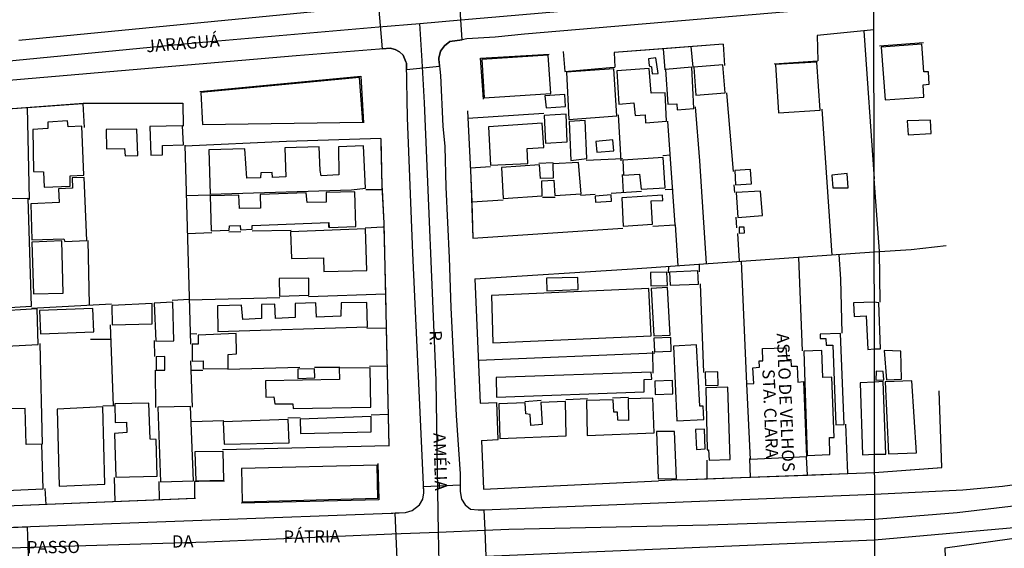
# Model space of a CAD drawing. Extents: x 180707 to 183128, y 1674279 to 1677054.
# Drawn here: x 181499 to 181700, y 1675732 to 1675839 of the extents above; entities that cross this region are included whole.
import ezdxf
from ezdxf.enums import TextEntityAlignment as Align

# ---------------------------------------------------------------- set-up
doc = ezdxf.new("R2010")
doc.units = 0
doc.header["$MEASUREMENT"] = 0
doc.layers.get('0').update_dxf_attribs({"linetype": 'CONTINUOUS'})
for name, color, linetype in [('V-CRUZAMENTO', 1, 'CONTINUOUS'), ('V-EDIFICACAO', 2, 'CONTINUOUS'), ('V-EDIFICACAO_IDENTIFICADA', 6, 'CONTINUOUS'), ('V-EIXO_DE_LOGRADOURO', 3, 'CONTINUOUS'), ('V-LOTE', 231, 'CONTINUOUS'), ('V-NOME_DOS_LOGRADOUROS', 2, 'CONTINUOUS'), ('V-QUADRA', 6, 'CONTINUOUS'), ('V-TESTADA', 3, 'CONTINUOUS'), ('X-LIMITE_1000', 7, 'CONTINUOUS')]:
    doc.layers.add(name, color=color, linetype=linetype)

# ---------------------------------------------------------------- blocks, each defined once
blk = doc.blocks.new('872BIIIP_img_geo')
at = {"layer": 'V-CRUZAMENTO'}
for points in [[(181576.81, 1675832.81), (181577.51, 1675832.15), (181578.08, 1675830.75), (181578.18, 1675830.51), (181578.21, 1675829.23), (181584.95, 1675829.9), (181584.92, 1675830.25), (181584.82, 1675831.26), (181584.79, 1675831.54), (181585.16, 1675832.97), (181585.95, 1675834.02), (181587.07, 1675834.89), (181589.53, 1675835.27), (181589.28, 1675839.31), (181589.03, 1675843.56), (181582.83, 1675842.98), (181572.53, 1675842.1), (181573.27, 1675833.41), (181574.89, 1675833.54), (181575.89, 1675833.29)], [(181483.35, 1675735.5), (181484.2, 1675735.53), (181500.91, 1675736.14), (181501.26, 1675726.61), (181499.73, 1675726.54), (181498.42, 1675726.2), (181497.35, 1675725.56), (181496.79, 1675724.89), (181496.37, 1675724.01), (181496.17, 1675722.91), (181496.17, 1675722.78), (181496.21, 1675721.58), (181488.31, 1675721.47), (181488.29, 1675722.66), (181488.28, 1675723.5), (181487.71, 1675724.64), (181486.26, 1675725.88), (181485.39, 1675726.12), (181484.39, 1675726.13), (181483.7, 1675726.13), (181483.35, 1675735.5)]]:
    blk.add_lwpolyline(points, close=True, dxfattribs=at)
blk.add_lwpolyline([(181576.34, 1675729.53), (181575.87, 1675738.94), (181577.98, 1675739.05), (181579.35, 1675739.47), (181580.88, 1675740.58), (181581.52, 1675741.73), (181581.73, 1675743.05), (181581.72, 1675743.22), (181581.67, 1675744.34), (181589.14, 1675744.68), (181589.14, 1675743.58), (181589.14, 1675743.3), (181589.41, 1675741.77), (181590.14, 1675740.59), (181591.22, 1675739.69), (181592.83, 1675739.54), (181593.99, 1675739.59), (181594.16, 1675735.45), (181594.38, 1675730.08)], dxfattribs=at)
at = {"layer": 'V-EDIFICACAO'}
for points in [[(181674.93, 1675833.78), (181675.7, 1675823.03), (181683.58, 1675823.55), (181683.46, 1675826.09), (181684.72, 1675826.2), (181684.57, 1675828.7), (181683.61, 1675828.74), (181683.21, 1675834.37), (181674.93, 1675833.78)], [(181593.53, 1675831.22), (181594.04, 1675823.45), (181607.62, 1675824.33), (181607.07, 1675832.14), (181593.53, 1675831.22)], [(181629.04, 1675831.55), (181627.54, 1675831.41), (181627.65, 1675829.95), (181628.12, 1675829.77), (181628.23, 1675828.31), (181629.51, 1675828.42), (181629.04, 1675831.55)], [(181636.77, 1675829.69), (181637.14, 1675824), (181643.16, 1675824.44), (181642.68, 1675830.17), (181636.77, 1675829.69)], [(181653.37, 1675830.2), (181653.99, 1675820.39), (181662.46, 1675820.93), (181661.8, 1675830.68), (181653.37, 1675830.2)], [(181610.79, 1675828.67), (181611.26, 1675819), (181621.08, 1675819.8), (181620.46, 1675829.36), (181610.79, 1675828.67)], [(181621.04, 1675828.93), (181621.48, 1675822.18), (181624.51, 1675822.43), (181624.8, 1675819.84), (181626.81, 1675819.95), (181626.92, 1675818.38), (181631.19, 1675818.71), (181630.9, 1675824.47), (181628.09, 1675824.36), (181627.65, 1675829.4), (181621.04, 1675828.93)], [(181631.01, 1675829.22), (181631.48, 1675822.18), (181633.27, 1675822.25), (181633.34, 1675820.97), (181636.73, 1675821.26), (181636.37, 1675829.66), (181631.01, 1675829.22)], [(181536.28, 1675824.55), (181536.64, 1675818.02), (181569.3, 1675818.49), (181568.64, 1675827.58), (181536.28, 1675824.55)], [(181606.41, 1675823.82), (181606.63, 1675821.41), (181610.57, 1675821.66), (181610.5, 1675824.15), (181606.41, 1675823.82)], [(181606.27, 1675819.84), (181606.52, 1675814.18), (181610.97, 1675814.48), (181610.75, 1675820.13), (181606.27, 1675819.84)], [(181509.13, 1675818.78), (181505.15, 1675818.49), (181505.15, 1675817.21), (181502.05, 1675816.99), (181502.23, 1675808.45), (181504.27, 1675808.38), (181504.38, 1675805.28), (181509.71, 1675805.43), (181509.71, 1675807.58), (181512.49, 1675807.69), (181512.08, 1675817.65), (181509.31, 1675817.54), (181509.13, 1675818.78)], [(181594.92, 1675817.54), (181595.32, 1675809.73), (181602.94, 1675810.06), (181602.76, 1675813.13), (181606.16, 1675813.31), (181605.86, 1675818.27), (181594.92, 1675817.54)], [(181611.34, 1675818.6), (181611.7, 1675810.68), (181614.95, 1675811.08), (181614.59, 1675818.85), (181611.34, 1675818.6)], [(181680.23, 1675818.76), (181680.45, 1675815.93), (181685.12, 1675816.15), (181684.97, 1675818.91), (181680.23, 1675818.76)], [(181517.01, 1675816.96), (181517.12, 1675813.05), (181520.77, 1675813.13), (181520.91, 1675811.63), (181523.47, 1675811.7), (181523.25, 1675817.07), (181517.01, 1675816.96)], [(181525.91, 1675817.58), (181526.13, 1675811.78), (181528.47, 1675811.81), (181528.47, 1675813.75), (181532.77, 1675813.86), (181532.59, 1675817.76), (181525.91, 1675817.58)], [(181616.77, 1675814.55), (181616.96, 1675812.4), (181620.42, 1675812.65), (181620.24, 1675814.88), (181616.77, 1675814.55)], [(181553.43, 1675813.27), (181553.61, 1675807.36), (181550.91, 1675807.25), (181550.84, 1675808.27), (181548.5, 1675808.2), (181548.46, 1675807.18), (181545.69, 1675807.1), (181545.29, 1675813.09), (181537.92, 1675812.83), (181538.21, 1675803.86), (181566.97, 1675804.73), (181569.88, 1675805.06), (181569.48, 1675813.67), (181564.34, 1675813.49), (181564.41, 1675807.76), (181560.8, 1675807.58), (181560.62, 1675808.67), (181560.43, 1675813.49), (181553.43, 1675813.27)], [(181608.02, 1675809.99), (181608.09, 1675807.1), (181605.54, 1675807), (181605.28, 1675809.81), (181597.54, 1675809.29), (181597.87, 1675802.98), (181605.86, 1675803.46), (181605.75, 1675806.52), (181608.2, 1675806.67), (181608.42, 1675803.57), (181613.78, 1675803.93), (181613.27, 1675810.28), (181608.02, 1675809.99)], [(181622.28, 1675810.75), (181622.43, 1675807.73), (181625.71, 1675807.87), (181626.04, 1675804.84), (181630.93, 1675805.13), (181630.53, 1675811.26), (181622.28, 1675810.75)], [(181645.09, 1675808.64), (181645.27, 1675805.72), (181648.48, 1675805.94), (181648.3, 1675808.82), (181645.09, 1675808.64)], [(181664.87, 1675807.73), (181665.05, 1675805.13), (181668.19, 1675805.1), (181668.01, 1675808.05), (181664.87, 1675807.73)], [(181507.3, 1675804.92), (181507.45, 1675802.11), (181501.68, 1675801.89), (181501.9, 1675794.55), (181508.4, 1675794.77), (181508.58, 1675794.19), (181513.07, 1675794.41), (181512.56, 1675807.25), (181510.11, 1675807.18), (181510.19, 1675805.06), (181507.3, 1675804.92)], [(181548.39, 1675803.78), (181548.46, 1675801.01), (181544.16, 1675800.94), (181544.05, 1675803.64), (181538.21, 1675803.46), (181538.43, 1675796.38), (181542.08, 1675796.52), (181542.12, 1675797.4), (181544.34, 1675797.47), (181544.41, 1675796.6), (181546.75, 1675796.7), (181546.75, 1675797.47), (181562.37, 1675798.06), (181562.37, 1675797.03), (181562.4, 1675797.91), (181562.44, 1675797.03), (181567.88, 1675797.22), (181567.66, 1675804.33), (181561.82, 1675804.19), (181561.82, 1675802.22), (181557.95, 1675802.11), (181557.77, 1675804.08), (181548.39, 1675803.78)], [(181645.35, 1675804.15), (181645.71, 1675799.11), (181650.71, 1675799.48), (181650.35, 1675804.44), (181645.35, 1675804.15)], [(181493.13, 1675802.91), (181501.08, 1675803), (181501.77, 1675780.97), (181493.93, 1675780.48), (181493.13, 1675802.91)], [(181616.67, 1675803.42), (181616.74, 1675802.22), (181619.99, 1675802.4), (181619.88, 1675803.67), (181616.67, 1675803.42)], [(181622.07, 1675803.09), (181622.36, 1675797.33), (181628.31, 1675797.73), (181628.09, 1675802.47), (181630.46, 1675802.54), (181630.39, 1675803.6), (181622.07, 1675803.09)], [(181554.56, 1675796.19), (181554.78, 1675790.76), (181561.27, 1675790.9), (181561.38, 1675788.06), (181570.1, 1675788.31), (181569.85, 1675796.74), (181554.56, 1675796.19)], [(181645.97, 1675797.14), (181645.97, 1675795.87), (181647.1, 1675795.98), (181646.99, 1675797.14), (181645.97, 1675797.14)], [(181501.9, 1675794.08), (181502.19, 1675783.53), (181508.29, 1675783.68), (181508, 1675794.33), (181501.9, 1675794.08)], [(181631.77, 1675787.98), (181631.92, 1675785.28), (181637.68, 1675785.54), (181637.54, 1675788.2), (181631.77, 1675787.98)], [(181552.26, 1675786.63), (181552.33, 1675783.09), (181558.28, 1675783.24), (181558.28, 1675786.71), (181552.26, 1675786.63)], [(181606.74, 1675786.74), (181606.78, 1675784.15), (181613.2, 1675784.44), (181613.13, 1675786.89), (181606.74, 1675786.74)], [(181627.9, 1675787.87), (181627.98, 1675785.14), (181631.41, 1675785.25), (181631.26, 1675787.95), (181627.9, 1675787.87)], [(181595.5, 1675783.2), (181595.79, 1675773.57), (181628.09, 1675774.96), (181627.58, 1675784.66), (181595.5, 1675783.2)], [(181628.05, 1675784.66), (181628.6, 1675774.99), (181631.95, 1675775.1), (181631.41, 1675784.85), (181628.05, 1675784.66)], [(181493.84, 1675779.96), (181494.09, 1675772.73), (181503.18, 1675773.24), (181502.96, 1675780.5), (181493.84, 1675779.96)], [(181503.44, 1675780.17), (181503.65, 1675775.39), (181514.49, 1675775.83), (181514.31, 1675780.58), (181503.44, 1675780.17)], [(181518.14, 1675781.2), (181518.21, 1675777.26), (181526.42, 1675777.44), (181526.39, 1675781.56), (181518.14, 1675781.2)], [(181530.62, 1675781.82), (181526.83, 1675781.63), (181527.12, 1675773.93), (181530.8, 1675773.97), (181530.62, 1675781.82)], [(181555.51, 1675781.6), (181555.51, 1675778.75), (181551.53, 1675778.53), (181551.38, 1675781.45), (181548.65, 1675781.38), (181548.68, 1675778.5), (181544.85, 1675778.31), (181544.6, 1675781.23), (181539.67, 1675781.09), (181539.78, 1675775.87), (181570.25, 1675776.82), (181570.14, 1675781.78), (181564.89, 1675781.71), (181564.81, 1675779.01), (181559.85, 1675778.79), (181559.74, 1675781.71), (181555.51, 1675781.6)], [(181673.52, 1675772.34), (181674.78, 1675772.36), (181674.45, 1675781.7), (181673.51, 1675781.85), (181669.3, 1675781.69), (181669.39, 1675778.95), (181671.88, 1675779.05), (181672.17, 1675772.24)], [(181535.73, 1675775.14), (181535.73, 1675773.31), (181534.56, 1675773.28), (181534.56, 1675769.85), (181536.79, 1675769.88), (181536.79, 1675768.28), (181541.86, 1675768.35), (181541.86, 1675771.2), (181543.57, 1675771.34), (181543.5, 1675775.5), (181535.73, 1675775.14)], [(181628.63, 1675774.52), (181628.74, 1675771.71), (181632.14, 1675771.86), (181632.03, 1675774.66), (181628.63, 1675774.52)], [(181662.5, 1675775.36), (181662.5, 1675774.45), (181663.66, 1675774.48), (181663.7, 1675773.1), (181665.05, 1675773.1), (181665.67, 1675756.89), (181667.39, 1675756.97), (181666.66, 1675775.5), (181662.5, 1675775.36)], [(181632.61, 1675772.91), (181633.3, 1675757.7), (181638.81, 1675757.95), (181638.67, 1675760.69), (181637.94, 1675760.69), (181637.28, 1675773.13), (181632.61, 1675772.91)], [(181663.04, 1675766.49), (181662.83, 1675772), (181659.14, 1675771.89), (181659.87, 1675750.65), (181664.43, 1675750.84), (181664.36, 1675754.3), (181665.31, 1675754.3), (181664.87, 1675766.6), (181663.04, 1675766.49)], [(181675.55, 1675771.99), (181675.99, 1675766.03), (181679.09, 1675766.17), (181678.94, 1675771.88), (181675.55, 1675771.99)], [(181527.19, 1675770.72), (181527.23, 1675767.99), (181528.98, 1675768.02), (181528.98, 1675770.76), (181527.19, 1675770.72)], [(181549.49, 1675765.8), (181549.56, 1675762.51), (181551.2, 1675762.59), (181551.35, 1675761.13), (181555.07, 1675761.16), (181555.11, 1675760.21), (181570.91, 1675760.47), (181570.8, 1675768.46), (181564.52, 1675768.39), (181564.59, 1675766.13), (181549.49, 1675765.8)], [(181556.05, 1675768.21), (181556.09, 1675766.34), (181559.52, 1675766.42), (181559.45, 1675768.28), (181556.05, 1675768.21)], [(181596.45, 1675766.53), (181596.52, 1675762.51), (181626.66, 1675763.57), (181626.66, 1675766.09), (181628.2, 1675766.16), (181628.09, 1675767.59), (181596.45, 1675766.53)], [(181639.07, 1675767.59), (181639.11, 1675764.85), (181641.7, 1675764.92), (181641.62, 1675767.66), (181639.07, 1675767.59)], [(181673.9, 1675767.79), (181673.82, 1675765.99), (181675.44, 1675766.06), (181675.33, 1675767.76), (181673.9, 1675767.79)], [(181628.78, 1675765.76), (181628.85, 1675763.02), (181632.5, 1675763.17), (181632.43, 1675765.87), (181628.78, 1675765.76)], [(181639.18, 1675764.41), (181639.47, 1675751.82), (181639.73, 1675751.82), (181639.84, 1675749.71), (181644.18, 1675749.85), (181643.67, 1675764.52), (181639.18, 1675764.41)], [(181673.56, 1675750.9), (181675.9, 1675750.92), (181675.34, 1675765.71), (181673.53, 1675765.54), (181670.61, 1675765.44), (181671.09, 1675750.8)], [(181675.74, 1675765.62), (181676.4, 1675750.97), (181682.1, 1675751.16), (181681.18, 1675765.84), (181675.74, 1675765.62)], [(181614.88, 1675761.82), (181615.02, 1675754.7), (181628.67, 1675755.22), (181628.38, 1675762.33), (181623.38, 1675762.15), (181623.45, 1675757.77), (181621.26, 1675757.81), (181621.19, 1675759.48), (181620.42, 1675759.45), (181620.31, 1675761.97), (181614.88, 1675761.82)], [(181500.74, 1675752.88), (181500.52, 1675760.21), (181497.38, 1675760.14), (181497.56, 1675752.81), (181494.68, 1675752.59), (181495.01, 1675743.47), (181504.2, 1675743.83), (181503.91, 1675752.92), (181500.74, 1675752.88)], [(181507.01, 1675760.07), (181507.41, 1675744.41), (181516.72, 1675744.82), (181516.32, 1675760.51), (181507.01, 1675760.07)], [(181518.76, 1675761.13), (181518.87, 1675757.33), (181521.17, 1675757.4), (181521.24, 1675755.29), (181518.72, 1675755.14), (181519.02, 1675746.2), (181527.41, 1675746.42), (181527.19, 1675753.9), (181525.99, 1675753.97), (181525.73, 1675761.27), (181518.76, 1675761.13)], [(181527.56, 1675760.47), (181528.07, 1675745.29), (181534.78, 1675745.47), (181534.2, 1675760.62), (181527.56, 1675760.47)], [(181605.61, 1675761.42), (181605.86, 1675756.93), (181603.53, 1675756.75), (181603.42, 1675758.97), (181602.51, 1675759.12), (181602.4, 1675761.35), (181597, 1675761.13), (181597.22, 1675754.08), (181610.72, 1675754.63), (181610.57, 1675761.64), (181605.61, 1675761.42)], [(181540.87, 1675757.48), (181541.06, 1675752.92), (181554.3, 1675753.24), (181554.08, 1675757.99), (181540.87, 1675757.48)], [(181556.53, 1675758.06), (181556.64, 1675755.11), (181571.02, 1675755.47), (181570.98, 1675758.57), (181556.53, 1675758.06)], [(181637.06, 1675755.95), (181637.28, 1675751.86), (181639.03, 1675751.97), (181638.89, 1675756.02), (181637.06, 1675755.95)], [(181629.14, 1675755.51), (181629.51, 1675745.87), (181633.23, 1675745.98), (181632.79, 1675755.54), (181629.14, 1675755.51)], [(181535.07, 1675751.38), (181535.26, 1675745.47), (181541.02, 1675745.62), (181540.84, 1675751.46), (181535.07, 1675751.38)], [(181544.56, 1675747.99), (181544.74, 1675741.2), (181572.37, 1675741.93), (181572.22, 1675748.68), (181544.56, 1675747.99)]]:
    blk.add_lwpolyline(points, close=True, dxfattribs=at)
at = {"layer": 'V-EDIFICACAO_IDENTIFICADA'}
blk.add_lwpolyline([(181659.69, 1675750.35), (181648.28, 1675749.82), (181647.54, 1675765.22), (181648.94, 1675765.32), (181648.77, 1675768.47), (181650.12, 1675768.6), (181650.06, 1675769.92), (181650.81, 1675769.89), (181650.75, 1675772.38), (181655.51, 1675772.54), (181655.68, 1675770.15), (181656.51, 1675770.16), (181656.57, 1675768.79), (181657.83, 1675768.79), (181657.94, 1675765.58), (181659.09, 1675765.71), (181659.69, 1675750.35)], close=True, dxfattribs=at)
at = {"layer": 'V-EIXO_DE_LOGRADOURO'}
for points in [[(181372.36, 1675820.76), (181381.71, 1675821.44), (181398.23, 1675822.63), (181443.76, 1675826.24), (181489.52, 1675830.2), (181535.05, 1675834.62), (181572.55, 1675837.86), (181580.95, 1675838.59), (181589.28, 1675839.31), (181627.94, 1675842.65), (181673.4, 1675846.78), (181686.22, 1675847.86), (181700.17, 1675849.87)], [(181595.02, 1675432.67), (181594.72, 1675441.26), (181591.64, 1675529.26), (181590.8, 1675546.85), (181590.38, 1675555.63), (181590.04, 1675562.77), (181589.23, 1675579.62), (181587.9, 1675631.04), (181587.53, 1675645.24), (181587.28, 1675654.82), (181587.1, 1675660.48), (181586.48, 1675679.54), (181585.45, 1675703.8), (181584.95, 1675725.66), (181584.74, 1675735.06), (181584.62, 1675743.36), (181584.28, 1675765.98), (181581.87, 1675822.42), (181581.38, 1675831), (181580.95, 1675838.59)], [(181492.6, 1675731.69), (181495.33, 1675731.8), (181501.7, 1675731.99), (181537.53, 1675733.08), (181575.24, 1675734.66), (181584.74, 1675735.06), (181594.16, 1675735.45), (181599.09, 1675735.66), (181639.69, 1675736.52), (181673.58, 1675737.69), (181690.42, 1675739.06), (181713.31, 1675741.72)]]:
    blk.add_lwpolyline(points, dxfattribs=at)
at = {"layer": 'V-LOTE'}
for points in [[(181673.42, 1675837.28), (181661.87, 1675836.16)], [(181661.87, 1675836.16), (181662, 1675830.98)], [(181671.41, 1675837.07), (181673.47, 1675806.95)], [(181642.7, 1675834.37), (181620.53, 1675832.67)], [(181642.7, 1675834.37), (181642.99, 1675830.05)], [(181610.12, 1675832.88), (181610.5, 1675828.81)], [(181620.53, 1675832.67), (181620.64, 1675829.7)], [(181630.47, 1675833.44), (181630.81, 1675829.15)], [(181636.6, 1675829.71), (181636.23, 1675833.86)], [(181643.42, 1675824.45), (181644.74, 1675808.44)], [(181486.03, 1675820.39), (181512.43, 1675822.32), (181532.67, 1675822.32)], [(181512.24, 1675822.31), (181512.53, 1675817.43)], [(181532.67, 1675822.32), (181532.73, 1675817.7)], [(181500.89, 1675821.52), (181501.36, 1675802.75)], [(181590.65, 1675820.78), (181591.34, 1675807.13), (181591.74, 1675794.88)], [(181606.21, 1675820.22), (181590.73, 1675819.26)], [(181639.31, 1675789.69), (181637.99, 1675810.64), (181637.11, 1675821.62)], [(181664.93, 1675791.44), (181662.87, 1675821.1)], [(181621.97, 1675810.6), (181621.4, 1675819.97)], [(181632.95, 1675797.6), (181631.46, 1675818.7)], [(181572.98, 1675815.15), (181553.78, 1675814.52), (181533.03, 1675813.58)], [(181572.98, 1675815.16), (181573.2, 1675805.46), (181573.58, 1675797.94), (181574.6, 1675752.51)], [(181533.02, 1675813.83), (181534.22, 1675773.28)], [(181605.17, 1675810.11), (181608.1, 1675810.27)], [(181622.28, 1675811.03), (181614.83, 1675810.7)], [(181632, 1675811.78), (181630.42, 1675811.62)], [(181591.24, 1675809.19), (181595.34, 1675809.46)], [(181622.45, 1675804.14), (181622.22, 1675807.8)], [(181674.73, 1675781.83), (181674.61, 1675792.23), (181673.47, 1675806.95)], [(181573.24, 1675804.71), (181569.89, 1675804.7)], [(181626.1, 1675804.37), (181619.94, 1675803.98)], [(181632.52, 1675804.79), (181630.94, 1675804.69)], [(181644.88, 1675805.73), (181645.02, 1675804.14)], [(181538.13, 1675803.63), (181533.4, 1675803.52)], [(181597.89, 1675802.62), (181591.5, 1675802.21)], [(181608.47, 1675803.16), (181605.92, 1675803.12)], [(181616.67, 1675803.74), (181613.66, 1675803.58)], [(181645.51, 1675796.97), (181645.39, 1675799.12)], [(181533.6, 1675795.8), (181538.54, 1675796)], [(181542.04, 1675796.19), (181544.48, 1675796.23)], [(181546.74, 1675796.39), (181554.71, 1675796.52)], [(181569.78, 1675796.97), (181573.42, 1675797.15)], [(181573.42, 1675797.15), (181573.6, 1675797.17)], [(181591.74, 1675794.88), (181622.27, 1675796.93)], [(181628.42, 1675797.3), (181632.95, 1675797.6), (181633.52, 1675789.25)], [(181513.62, 1675781.31), (181513.33, 1675794.38)], [(181646.05, 1675790.19), (181645.68, 1675795.81)], [(181592.14, 1675786.59), (181624.28, 1675788.6), (181673.49, 1675792.06)], [(181673.49, 1675792.06), (181681.05, 1675792.55), (181688.18, 1675793.36)], [(181647.54, 1675765.23), (181646.48, 1675790.21)], [(181658.09, 1675790.94), (181658.8, 1675771.95)], [(181666.32, 1675791.54), (181666.61, 1675786.54), (181666.88, 1675775.53)], [(181631.61, 1675789.12), (181631.55, 1675787.82)], [(181637.82, 1675789.58), (181637.85, 1675788)], [(181592.14, 1675786.59), (181593.23, 1675761.29)], [(181638.03, 1675785.61), (181638.74, 1675767.53)], [(181533.92, 1675782.38), (181530.46, 1675782.18)], [(181552.41, 1675782.76), (181533.92, 1675782.22)], [(181573.91, 1675783.44), (181558.26, 1675782.9)], [(181501.83, 1675780.59), (181518.09, 1675781.51)], [(181517.86, 1675777.23), (181518.44, 1675760.77)], [(181574.06, 1675776.58), (181570.16, 1675776.49)], [(181517.96, 1675774.27), (181513.81, 1675774.23)], [(181526.81, 1675774.01), (181526.84, 1675770.81)], [(181534.15, 1675775.49), (181535.48, 1675775.43)], [(181504.03, 1675752.94), (181503.55, 1675773.46)], [(181628.79, 1675771.48), (181592.91, 1675769.95)], [(181628.45, 1675767.38), (181628.39, 1675771.9)], [(181527.14, 1675760.39), (181527.06, 1675768)], [(181534.22, 1675769.87), (181534.51, 1675760.49)], [(181534.28, 1675768.03), (181536.74, 1675767.97)], [(181556.47, 1675768.55), (181541.79, 1675768.11)], [(181559.44, 1675768.61), (181564.6, 1675768.61)], [(181570.68, 1675768.81), (181574.23, 1675768.9)], [(181610.64, 1675762.01), (181615.06, 1675762.23)], [(181620.16, 1675762.36), (181623.46, 1675762.49)], [(181687.3, 1675748.22), (181686.75, 1675763.8)], [(181518.77, 1675760.74), (181516.32, 1675760.68)], [(181593.23, 1675761.29), (181596.59, 1675761.42)], [(181602.35, 1675761.64), (181605.65, 1675761.88)], [(181554.03, 1675758.33), (181556.52, 1675758.39)], [(181570.99, 1675758.9), (181574.45, 1675759.04)], [(181534.32, 1675757.53), (181540.99, 1675757.77)], [(181667.63, 1675756.98), (181668.06, 1675746.95)], [(181574.6, 1675752.58), (181540.75, 1675751.8)], [(181593.52, 1675753.69), (181596.88, 1675753.86)], [(181593.52, 1675753.69), (181593.92, 1675743.8), (181629.53, 1675745.46)], [(181648.28, 1675746.17), (181648.19, 1675750)], [(181659.89, 1675746.62), (181659.69, 1675750.35)], [(181639.47, 1675745.87), (181639.44, 1675749.7)], [(181673.57, 1675747.18), (181687.3, 1675748.21)], [(181518.65, 1675746.17), (181518.79, 1675741.21)], [(181633.49, 1675745.66), (181673.57, 1675747.18)], [(181504.51, 1675743.9), (181504.71, 1675740.64)], [(181527.73, 1675745.37), (181527.82, 1675741.57)], [(181535.04, 1675745.31), (181535.04, 1675741.86)], [(181535.2, 1675741.87), (181494.86, 1675740.22)], [(181687.97, 1675731.85), (181703.96, 1675734.09)], [(181688.69, 1675705), (181688.68, 1675710.67), (181687.97, 1675731.85)]]:
    blk.add_lwpolyline(points, dxfattribs=at)
at = {"layer": 'V-QUADRA'}
for points in [[(181708.05, 1675855.43), (181693.67, 1675853.23), (181686.94, 1675852.44), (181673.39, 1675851.42), (181589.03, 1675843.56), (181582.83, 1675842.98), (181572.39, 1675842.09), (181564.28, 1675841.39), (181499.24, 1675835.09)], [(181673.41, 1675842.46), (181602.28, 1675836.43), (181596.29, 1675835.78), (181590.48, 1675835.42), (181589.53, 1675835.27), (181587.07, 1675834.89), (181585.95, 1675834.02), (181585.16, 1675832.97), (181584.79, 1675831.54), (181584.82, 1675831.26), (181585.14, 1675828.01), (181585.63, 1675817.66), (181586.01, 1675813.54), (181586.19, 1675805.26), (181586.93, 1675790.9), (181587.26, 1675780.77), (181588.36, 1675758.77), (181589.14, 1675746.92), (181589.14, 1675743.58), (181589.14, 1675743.3), (181589.41, 1675741.77), (181590.14, 1675740.59), (181591.22, 1675739.69), (181592.83, 1675739.54), (181593.99, 1675739.59), (181673.57, 1675742.73), (181691.57, 1675743.65), (181699.62, 1675744.37), (181705.19, 1675745.13)], [(181484.2, 1675735.53), (181501.62, 1675736.17), (181575.07, 1675738.91), (181575.41, 1675738.92), (181577.98, 1675739.05), (181579.35, 1675739.47), (181580.88, 1675740.58), (181581.52, 1675741.73), (181581.73, 1675743.05), (181581.72, 1675743.22), (181579.52, 1675791.81), (181578.42, 1675819.34), (181578.18, 1675830.51), (181578.08, 1675830.75), (181577.51, 1675832.15), (181576.81, 1675832.81), (181575.89, 1675833.29), (181574.89, 1675833.54), (181572.73, 1675833.37), (181555.75, 1675832.02), (181482.13, 1675825.7)], [(181705.79, 1675736.28), (181673.59, 1675733.38), (181594.38, 1675730.08)]]:
    blk.add_lwpolyline(points, dxfattribs=at)
at = {"layer": 'V-TESTADA'}
for points in [[(181673.42, 1675837.28), (181661.87, 1675836.16)], [(181642.7, 1675834.37), (181630.47, 1675833.43)], [(181683.56, 1675834.62), (181674.55, 1675833.93)], [(181593.89, 1675823.18), (181593.31, 1675831.52), (181607.28, 1675832.35)], [(181630.47, 1675833.43), (181620.53, 1675832.67)], [(181653.09, 1675830.35), (181662, 1675830.98)], [(181610.5, 1675828.81), (181619.64, 1675829.61), (181620.64, 1675829.7)], [(181536.12, 1675824.7), (181568.87, 1675827.82), (181569.44, 1675818.33)], [(181500.89, 1675821.48), (181512.24, 1675822.31)], [(181512.24, 1675822.31), (181512.43, 1675822.32)], [(181512.43, 1675822.32), (181532.67, 1675822.32)], [(181494.97, 1675821.04), (181500.89, 1675821.48)], [(181590.65, 1675820.78), (181591.34, 1675807.13)], [(181572.98, 1675815.16), (181573, 1675814.15), (181573.2, 1675805.46)], [(181591.34, 1675807.13), (181591.5, 1675802.21)], [(181573.2, 1675805.46), (181573.24, 1675804.71)], [(181573.24, 1675804.71), (181573.58, 1675797.94)], [(181591.5, 1675802.21), (181591.74, 1675794.88)], [(181573.58, 1675797.94), (181573.6, 1675797.17)], [(181573.6, 1675797.17), (181573.91, 1675783.44)], [(181592.14, 1675786.59), (181593.23, 1675761.29)], [(181573.91, 1675783.44), (181574.06, 1675776.58)], [(181574.06, 1675776.58), (181574.6, 1675752.58)], [(181596.88, 1675753.86), (181596.59, 1675761.42)], [(181574.6, 1675752.58), (181574.6, 1675752.51)], [(181593.52, 1675753.69), (181593.92, 1675743.8), (181629.53, 1675745.46)], [(181572.36, 1675748.98), (181572.59, 1675741.64), (181544.49, 1675740.95)], [(181673.57, 1675747.18), (181686.3, 1675748.13), (181687.3, 1675748.21)], [(181633.49, 1675745.66), (181639.47, 1675745.89)], [(181639.47, 1675745.89), (181646.36, 1675746.15)], [(181646.36, 1675746.15), (181648.28, 1675746.22)], [(181648.28, 1675746.22), (181659.89, 1675746.66)], [(181659.89, 1675746.66), (181668.06, 1675746.97)], [(181668.06, 1675746.97), (181673.57, 1675747.18)], [(181541.16, 1675745.4), (181535.91, 1675745.32), (181535.04, 1675745.31)], [(181633.49, 1675745.66), (181629.53, 1675745.46)], [(181535.04, 1675741.86), (181494.86, 1675740.22)], [(181535.2, 1675741.87), (181535.04, 1675741.86)], [(181687.97, 1675731.85), (181703.96, 1675734.09)]]:
    blk.add_lwpolyline(points, dxfattribs=at)
at = {"layer": 'X-LIMITE_1000', "linetype": 'Continuous'}
blk.add_line((181676, 1674280.26), (181671.4, 1677051.65), dxfattribs=at)
at = {"layer": 'V-NOME_DOS_LOGRADOUROS'}
for s, rotation, p in [('JARAGUÁ', 4.6987, (181532.66, 1675834.22)), ('R.', 271.6928, (181583.86, 1675774.56)), ('ASILO DE VELHOS', 272.4463, (181655.16, 1675761.4)), ('STA. CLARA', 272.4463, (181652.01, 1675759.11)), ('AMÉLIA', 271.6928, (181584.78, 1675749.35)), ('PÁTRIA', 0.4132, (181558.91, 1675733.83)), ('DA', 0.4132, (181532.62, 1675732.83)), ('PASSO', 0.4132, (181506.26, 1675731.67))]:
    blk.add_text(s, height=2.5, rotation=rotation, dxfattribs=at).set_placement(p, align=Align.MIDDLE)

msp = doc.modelspace()

# ---------------------------------------------------------------- block references
at = {"linetype": 'Continuous'}
msp.add_blockref('872BIIIP_img_geo', (0, 0), dxfattribs=at)

doc.saveas('drawing.dxf')
